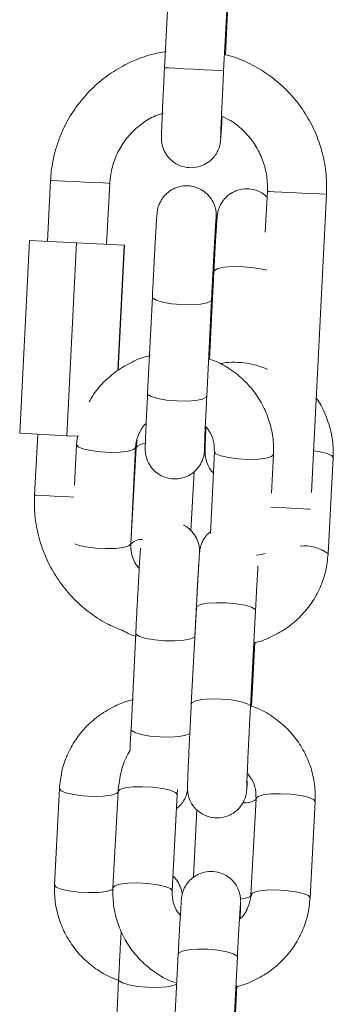
# Model space of a CAD drawing. Units: millimetres. Extents: x 0.8 to 12.2, y 0 to 15.6.
# Drawn here: x 5.8 to 5.9, y 11.8 to 11.9 of the extents above; entities that cross this region are included whole.
import ezdxf

# ---------------------------------------------------------------- set-up
doc = ezdxf.new("R2010")
doc.units = ezdxf.units.MM

# ---------------------------------------------------------------- blocks, each defined once
blk = doc.blocks.new('LIKNO')
at = {"color": 7, "linetype": 'Continuous', "lineweight": 15}
for p, q in [((33.59848331886083, -6.822196440975581), (33.59797608333379, -6.832183556835567)), ((33.60396837669164, -6.83248789815179), (33.60447561221868, -6.822500752489482)), ((33.60414599853307, -6.830872195045863), (33.60449403005391, -6.824019180815135)), ((33.5864323921755, -6.843612747471248), (33.58611791806966, -6.849804775993739)), ((33.59211021142751, -6.85010908750764), (33.59242468553335, -6.843917088787471)), ((33.60839777665883, -6.844728308002864), (33.60818683582097, -6.848882245104228)), ((33.61285346227437, -6.875288384239589), (33.61439007001668, -6.845032649319087)), ((33.58429860549718, -6.849712358992015), (33.58330445962697, -6.869287150185023)), ((33.58429860549718, -6.849712358992015), (33.58907341438085, -6.849954860489284)), ((33.58907341438085, -6.849954860489284), (33.58807926851064, -6.869529651682292)), ((33.58907341438085, -6.849954860489284), (33.5938860126093, -6.850199299137508)), ((33.5938860126093, -6.850199299137508), (33.59324079232961, -6.862904207985316)), ((33.59392374234945, -6.85020120648614), (33.59327977376729, -6.8628812899994)), ((33.5938860126093, -6.850199299137508), (33.59392374234945, -6.85020120648614)), ((33.60298460202962, -6.852852033655559), (33.60251956659108, -6.86175431517831)), ((33.60288583713323, -6.854743199627315), (33.6029791184023, -6.852851735632335)), ((33.59674548583776, -6.855458395759975), (33.5962635226801, -6.865227984468852)), ((33.60225623327047, -6.865523623506938), (33.60273819642812, -6.855754034798061)), ((33.58330445962697, -6.869287150185023), (33.58807926851064, -6.869529651682292)), ((33.58512377219945, -6.869379537384425), (33.58480929809362, -6.875571565906917)), ((33.58807926851064, -6.869529651682292), (33.58929579931051, -6.869591431896602)), ((33.58916699367315, -6.869584875385677), (33.58904736715108, -6.870431678574001)), ((33.59520536142141, -6.869931416790401), (33.59509014564306, -6.870729880611812)), ((33.58904736715108, -6.870431678574001), (33.58884345966131, -6.874564098398601)), ((33.59455805497915, -6.880496936123286), (33.59504007774144, -6.870727317612086)), ((33.59509014564306, -6.870729880611812), (33.59457987027913, -6.880498038809215)), ((33.60302900748998, -6.871141778509532), (33.60261910634786, -6.879449980537807)), ((33.60882734733373, -6.875377552788173), (33.60902171808034, -6.871437417547618)), ((33.61455332713872, -6.881521152536784), (33.61506366210729, -6.871752964537059)), ((33.60065745788366, -6.879168825428401), (33.60097014385015, -6.873183833639537)), ((33.601202899988, -6.886957990209972), (33.60069262462407, -6.896726178209697)), ((33.60668444114476, -6.897039162199412), (33.60719471650869, -6.887271033804332)), ((33.59506266790181, -6.889569388906871), (33.59458070474416, -6.899339007418071)), ((33.60678505378515, -6.89698408750764), (33.60712259488851, -6.890522288362895)), ((33.58732473331243, -6.905348466913615), (33.58684277015477, -6.915118085424815)), ((33.59326636272222, -6.905641542951976), (33.5927560873583, -6.915409671347057)), ((33.59874790387899, -6.915722714941417), (33.59925817924291, -6.905954526941692)), ((33.60724800306112, -6.906351613085185), (33.60673772769719, -6.916119801084911)), ((33.61272954421788, -6.916432785074626), (33.61323981958181, -6.906664656679546)), ((33.60123633819371, -6.907479154150401), (33.60089778381139, -6.91434203294984)), ((33.59936582523137, -6.922123419325267), (33.59885554986745, -6.931891547720348)), ((33.60484736638814, -6.932204591314708), (33.60535770135671, -6.922436403314983)), ((33.5933275766924, -6.924739944021617), (33.59284561353475, -6.934509562532817)), ((33.60494797902852, -6.932149516622935), (33.60530328231603, -6.925348149816905))]:
    blk.add_line(p, q, dxfattribs=at)
at = {"color": 8, "linetype": 'Continuous', "lineweight": 15, "flags": 128}
for points in [[(33.60396837669164, -6.83248789815179), (33.6039192028597, -6.832485394756709), (33.60355668741018, -6.832466976921474), (33.60288243966848, -6.83243273405305), (33.60197776037008, -6.832386778871928), (33.60095178561956, -6.832334684412395), (33.59992831426412, -6.832282709162151), (33.59903072791845, -6.832237111608897), (33.5983673282221, -6.832203434984599), (33.59801810460836, -6.832185702602779), (33.59797608333379, -6.832183556835567)], [(33.5924246259287, -6.843917088787471), (33.5922369309023, -6.843907552044307), (33.59171056228429, -6.843880819361125), (33.59090887981206, -6.843840109388744), (33.58992868142873, -6.843790309708034), (33.58888816314489, -6.84373747019044), (33.58791279273778, -6.843687938730632), (33.58712028938085, -6.843647675793086), (33.58660619931966, -6.843621568958675), (33.5864323921755, -6.843612747471248)], [(33.60839789586812, -6.844728308002864), (33.608571583803, -6.844737129490291), (33.60908567386419, -6.844763236324702), (33.60987823682576, -6.844803499262248), (33.61085354762822, -6.844853030722057), (33.61189406591207, -6.84490587023965), (33.6128742642954, -6.84495566992036), (33.61367594676763, -6.844996379892741), (33.61420231538564, -6.845023112575923), (33.61439001041204, -6.845032649319087), (33.61439007001668, -6.845032649319087)], [(33.60833471494466, -6.852739887516414), (33.60791527705938, -6.852628367226039), (33.60701620059758, -6.852474259416972), (33.60599219280034, -6.852384584228908), (33.60496675449163, -6.852370189707194), (33.60406362491399, -6.852432744781886), (33.60339170175344, -6.852564798872386), (33.60303198772222, -6.852750348131572), (33.60298460202962, -6.852852033655559)], [(33.59674560504705, -6.855456577818309), (33.59678238111287, -6.855564343016063), (33.59712141233236, -6.855785386841212), (33.59777646737844, -6.855984823982631), (33.59866862970144, -6.856138574163829), (33.59969025331289, -6.856228130142604), (33.60071807580739, -6.856242673675929), (33.60162817912847, -6.856180446426784), (33.60231071191579, -6.856048928778087), (33.60268347936422, -6.855864064972316), (33.60273825603277, -6.855753706972514)], [(33.5962635226801, -6.865227984468852), (33.59630035835058, -6.865333961527263), (33.59663938957006, -6.865555005352412), (33.59729450422078, -6.865754412691508), (33.59818666654378, -6.865908192675029), (33.59920829015523, -6.865997718851482), (33.60023611264974, -6.866012262384807), (33.60114621597081, -6.865950035135661), (33.60182874875814, -6.865818547289287), (33.60220145660192, -6.865633653681193), (33.60225623327047, -6.865523623506938)], [(33.58904730754644, -6.870431946794902), (33.58921062427312, -6.870649235527431), (33.58971541600972, -6.870862709562694), (33.59050094562322, -6.871042030136501), (33.59147262054235, -6.871165560762797), (33.59251313882619, -6.871218400280391), (33.5934970326975, -6.87119417099229), (33.59430562930852, -6.87109582332841), (33.59484141546041, -6.870935188810741), (33.59503977971822, -6.870731668751155)], [(33.60902171808034, -6.871437715570842), (33.60902142005712, -6.871441768686687), (33.60882305579931, -6.871645288746272), (33.60828726964742, -6.871805923263942), (33.6074786730364, -6.871904270927821), (33.60649477916509, -6.8719284704136), (33.60545426088125, -6.871875630896007), (33.60448258596212, -6.87175210026971), (33.60369705634862, -6.871572779695903), (33.60319232421666, -6.87135930566064), (33.6030293055132, -6.871137427370464), (33.6030293055132, -6.871137427370464)], [(33.61306833701879, -6.871057795565044), (33.61357587056905, -6.871132182161723), (33.61437034087926, -6.871311949770366), (33.61488711314946, -6.871526049654399), (33.61506378131658, -6.871748643200313), (33.61506366210729, -6.871752964537059)], [(33.58879404741079, -6.875773923675929), (33.58830558734685, -6.875749128143703), (33.58726506906301, -6.875696288626109), (33.5862896986559, -6.875646757166301), (33.58549719529897, -6.875606494228755), (33.58498310523778, -6.875580387394344), (33.58480929809362, -6.875571565906917)], [(33.60874378162175, -6.876787113230144), (33.60923045354635, -6.876811849157725), (33.61027097183019, -6.876864688675319), (33.61125117021352, -6.876914458553706), (33.61205285268575, -6.876955168526088), (33.61257922130376, -6.87698190120927), (33.61274414735585, -6.876990275661861)], [(33.58889322953969, -6.880507247726833), (33.58923339324743, -6.880632298271571), (33.59001898246557, -6.880811618845378), (33.59099059778005, -6.880935149471675), (33.59203111606389, -6.880987988989268), (33.59301506953985, -6.88096378950349), (33.59382366615087, -6.88086544183961), (33.59435945230275, -6.880704807321941), (33.59455781656057, -6.880501287262355)], [(33.60816329198629, -6.881485926191722), (33.60780530648977, -6.881575511972819), (33.60728817659169, -6.881649213116084)], [(33.601202899988, -6.886957990209972), (33.60125028568059, -6.886856304685985), (33.60160994010717, -6.886670755426799), (33.60228192287236, -6.886538731138621), (33.60318505245, -6.886476146261607), (33.60421049075872, -6.886490570585643), (33.60523449855596, -6.886580215971385), (33.60613357501775, -6.886734353582774), (33.60679929929525, -6.886934327165996), (33.60715138393194, -6.887155996839915), (33.60719471650869, -6.887271033804332)], [(33.60104929881841, -6.889898704569255), (33.60100060182363, -6.889975058119212), (33.60062789397985, -6.890159951727306), (33.59994530158788, -6.89029143957368), (33.59903525787145, -6.890353666822826), (33.59800743537694, -6.8903391232895), (33.59698581176549, -6.890249597113048), (33.59609364944249, -6.890095817129527), (33.59543853479177, -6.889896379988109), (33.59509950357229, -6.889675365965282), (33.59506272750646, -6.889569031279002)], [(33.60069256501943, -6.896727370302592), (33.60074001031667, -6.89662449268571), (33.60109966474324, -6.896438943426524), (33.6017715879038, -6.896306919138347), (33.60267477708608, -6.896244334261333), (33.60370015579015, -6.896258698980724), (33.60472416358739, -6.89634840397111), (33.60562329965383, -6.896502481977855), (33.60628902393132, -6.896702455561076), (33.60664110856801, -6.896924184839641), (33.60668444114476, -6.897039519827281)], [(33.60048037248403, -6.89977835325471), (33.60014593082219, -6.899929510633861), (33.59946333843023, -6.90006105808488), (33.5985532947138, -6.900123285334026), (33.59752547221929, -6.9001087418007), (33.59650384860784, -6.900019156019603), (33.59561168628484, -6.899865435640727), (33.59495657163411, -6.899665998499309), (33.59461754041463, -6.899444924871837), (33.59458070474416, -6.899339007418071)], [(33.58732473331243, -6.905348764936839), (33.58748805003911, -6.905566023867046), (33.58799278217107, -6.905779527704631), (33.58877837138921, -6.905958818476115), (33.58974998670369, -6.906082378904735), (33.59079056459218, -6.906135188620006), (33.59177445846349, -6.906110989134227), (33.59258305507451, -6.906012641470348), (33.5931188412264, -6.905852006952678), (33.5932603426531, -6.905756520311748)], [(33.59925835805684, -6.905950175802623), (33.59908163028508, -6.905727612059032), (33.59856485801488, -6.905513512174998), (33.59777038770467, -6.905333744566356), (33.59679400401861, -6.905210005323802), (33.59575348573476, -6.905157136003886), (33.59477436023504, -6.905181633512889), (33.59397464471608, -6.905280398409282), (33.59345089870244, -6.905441628973399), (33.59326636272222, -6.905641542951976)], [(33.60724788385183, -6.906355964224254), (33.60743253904134, -6.906151758711253), (33.60795628505498, -6.905990468542491), (33.60875600057393, -6.905891703646098), (33.60973512607366, -6.905867206137096), (33.6107756443575, -6.905920075457011), (33.61175202804357, -6.90604387430421), (33.61254655795842, -6.906223641912852), (33.61306327062398, -6.906437682192241), (33.61323999839574, -6.906660305540477), (33.61323981958181, -6.906664656679546)], [(33.58684277015477, -6.915118085424815), (33.58700608688146, -6.915335642378245), (33.58751081901342, -6.915549086611186), (33.58829640823156, -6.915728436987315), (33.58926802354604, -6.91585193781129), (33.59030854182988, -6.915904807131206), (33.59129249530584, -6.915880607645427), (33.59210109191686, -6.915782259981547), (33.59263687806875, -6.915621625463878), (33.59278225379735, -6.915522145311748)], [(33.59874802308828, -6.915718363802348), (33.59857135492116, -6.915495800058757), (33.59805458265096, -6.915281700174724), (33.59726011234075, -6.915101932566081), (33.59628372865468, -6.914978133718883), (33.59524321037084, -6.914925324003612), (33.59426402526647, -6.91494976190797), (33.59346436935216, -6.915048586409007), (33.59294056373388, -6.915209816973125), (33.59275602775365, -6.915410028974925)], [(33.60681712108403, -6.91612379459611), (33.60681688266546, -6.916128145735179), (33.60661851840764, -6.916331695597087), (33.60608273225576, -6.916492330114757), (33.60568850713521, -6.916552471201335)], [(33.60673754888326, -6.916124152223979), (33.60692226367742, -6.915919887106334), (33.60744600969106, -6.915758656542216), (33.60824566560537, -6.915659832041179), (33.60922485070974, -6.915635394136821), (33.61026536899358, -6.915688263456737), (33.61124175267965, -6.91581200269929), (33.61203622298986, -6.915991770307933), (33.61255299526006, -6.916205870191966), (33.61272972303182, -6.916428433935558), (33.61272954421788, -6.916433142702495)], [(33.59936582523137, -6.922123419325267), (33.59941321092397, -6.92202173380128), (33.59977292495519, -6.921836184542094), (33.60044484811574, -6.921704100649272), (33.60134797769338, -6.921641515772258), (33.6023734160021, -6.921655940096294), (33.60339742379934, -6.921745645086681), (33.60429650026113, -6.921899723093425), (33.60496228414327, -6.922099696676646), (33.60531430917531, -6.922321425955211), (33.60535770135671, -6.922436403314983)], [(33.59920536952764, -6.925195144693767), (33.59889280277044, -6.925330506842052), (33.59821021037847, -6.925461994688426), (33.59730016666204, -6.925524221937572), (33.59627234416753, -6.925509678404246), (33.59525072055608, -6.925420152227794), (33.59435855823308, -6.925266372244273), (33.59370344358236, -6.925066935102855), (33.59336441236287, -6.924845921080028), (33.5933275766924, -6.924739645998393)]]:
    blk.add_lwpolyline(points, dxfattribs=at)
at = {"color": 8, "linetype": 'Continuous', "lineweight": 15}
for centre, radius, start, end in [((33.60500477996483, -6.8703032123057), 0.008230776763358278, 65.48757514716073, 100.0914255765756), ((33.59602983246448, -6.8716394477877), 0.001307793473695608, 90.69810383677876, 135.9331200569313), ((33.595647216177, -6.881590172101937), 0.001526848533381073, 85.86095904411115, 134.3509625282061), ((33.61223599796354, -6.884439165796159), 0.003726000094645763, 51.54243709981601, 97.96639571908096), ((33.60601665651849, -6.904435182762704), 0.002372349497472027, 268.2270185332753, 301.0979943333763)]:
    blk.add_arc(centre, radius, start, end, dxfattribs=at)
at = {"color": 7, "linetype": 'Continuous', "lineweight": 15}
for points, knots in [([(33.5981551356867, -6.830540435593043), (33.59765225260897, -6.830626458155656), (33.5964574507811, -6.830830839491206), (33.59465835312427, -6.831511869081979), (33.59280172011258, -6.83250990021925), (33.59111875590533, -6.833785355718), (33.58964494218891, -6.835295704351459), (33.58841445548428, -6.837010539610702), (33.58745376489067, -6.83889017663649), (33.5867885458227, -6.840892339979163), (33.58650539915858, -6.842489296741469), (33.58644616809927, -6.843400759918879), (33.5864323921755, -6.843612747471248)], [0, 0, 0, 0, 0.08048786612154364, 0.1912314289766515, 0.3019764186691226, 0.412719125755417, 0.5234626769673084, 0.6342054321084953, 0.7449497148619063, 0.8556940940283878, 0.966437420011034, 1, 1, 1, 1]), ([(33.61439007001668, -6.845032649319087), (33.61440008742342, -6.844618147800666), (33.61442703791995, -6.843502986763717), (33.61420941033107, -6.841690990499522), (33.61366330650124, -6.839653971229311), (33.61281347258684, -6.837721541702074), (33.61168499777479, -6.835937859086627), (33.61030142349422, -6.834344757520036), (33.60869617782568, -6.832971642964033), (33.60689874371322, -6.831873927665619), (33.60536375911973, -6.831165325321443), (33.60441382853163, -6.830936665092061), (33.60414599853307, -6.830872195045863)], [0, 0, 0, 0, 0.06581403911310038, 0.177063892031069, 0.2883808917525479, 0.3996989926873606, 0.5110181060650085, 0.622335686305958, 0.7336527840444161, 0.8449701796607174, 0.9562898204599504, 1, 1, 1, 1]), ([(33.59797608333379, -6.832183556835567), (33.59796296862415, -6.832443162801077), (33.59792479881487, -6.833198735012544), (33.59786411309001, -6.834431536018016), (33.59779903282448, -6.835796482918546), (33.5977439198531, -6.837002215014564), (33.59770138374735, -6.837995156586324), (33.59767277570172, -6.838740426007234), (33.59766256298015, -6.839107008729719), (33.59766090479606, -6.839301871161361), (33.59766518159564, -6.839471363520339), (33.59768602914069, -6.83973557525394), (33.59777297346535, -6.840201373395246), (33.59802234970336, -6.840816971852149), (33.59849522663025, -6.841455770589405), (33.59917172504022, -6.841979014907707), (33.60000599497171, -6.842303931242164), (33.60092390805939, -6.84236482777024), (33.60177075859464, -6.842159078438165), (33.60244753731946, -6.841776870337632), (33.60293546206005, -6.841322391854497), (33.60326674386404, -6.840853648338253), (33.6034706120367, -6.840421469969115), (33.60357748091282, -6.84007087776623), (33.60362294738765, -6.839843307604902), (33.60364231020925, -6.839715630251725), (33.60365600930818, -6.839603923702519), (33.60367062419921, -6.83945217313947), (33.60369140454442, -6.839183788443925), (33.60372967059233, -6.83860212913676), (33.60377300540024, -6.837890037950089), (33.60380564558092, -6.837311030334135), (33.6038159080103, -6.837128984014903)], [0, 0, 0, 0, 0.03100203736444828, 0.09023012196640995, 0.1495587879375501, 0.2089385142320137, 0.2684383671308117, 0.328241320547112, 0.3891512002565042, 0.4126646367457093, 0.4238915596376164, 0.433475060215566, 0.451742919009979, 0.480121821415765, 0.5125549651830461, 0.5453078615889114, 0.5809414628318836, 0.6177756019388746, 0.6533187900068148, 0.6833631448358948, 0.7095503264637445, 0.7322759091907411, 0.7514717959763847, 0.7666668709346945, 0.7764237532285282, 0.7833979158996823, 0.7924098715832283, 0.810373475826982, 0.8527937660274392, 0.9106802522320989, 0.9719168956201084, 1, 1, 1, 1]), ([(33.60366171079427, -6.839259134809886), (33.60366170846255, -6.839260019552754), (33.60366169785716, -6.839264043630443), (33.60366459474649, -6.839103969250083), (33.60367769736497, -6.838722808924892), (33.60370555592716, -6.838019214685886), (33.60374885329072, -6.837026336138379), (33.6038052104342, -6.835806499714479), (33.60387120089565, -6.834429884260068), (33.60392752255798, -6.833294955243488), (33.60396043253367, -6.832644831818904), (33.60396837669164, -6.83248789815179)], [0, 0, 0, 0, 0.02282972718893799, 0.1038364909420703, 0.2200220932179675, 0.3593653560312092, 0.5058183955347064, 0.6542207702014954, 0.8032449795685651, 0.9525051925351988, 1, 1, 1, 1]), ([(33.59242468553335, -6.843917088787471), (33.59244308478027, -6.843680938046163), (33.59250260144496, -6.842917053276892), (33.59282057263643, -6.841649388633257), (33.5934959115619, -6.840202057363371), (33.59444724762916, -6.838912773379768), (33.59563819292579, -6.837852020782691), (33.59678471328643, -6.837126750995921), (33.59755807567957, -6.836881658304215), (33.59782534318715, -6.836796956341182)], [0, 0, 0, 0, 0.0748103370218762, 0.2419915208407544, 0.4093909224189461, 0.576794111110256, 0.7441960605949548, 0.9115963202750038, 1, 1, 1, 1]), ([(33.6037464089945, -6.837094592134868), (33.60405446659185, -6.837234556669699), (33.604846030969, -6.837594200258415), (33.60594358862484, -6.838485649783763), (33.60699428423142, -6.83968649490172), (33.60778017538014, -6.841082381480312), (33.60827338031943, -6.842602513469743), (33.60842439859557, -6.843841870327907), (33.60840313434706, -6.844549911640144), (33.60839777665883, -6.844728308002864)], [0, 0, 0, 0, 0.106650862843189, 0.2740429859626745, 0.4414409882842405, 0.6088341335294912, 0.7762265723055003, 0.9436185927501799, 1, 1, 1, 1]), ([(33.6029791184023, -6.852851735632335), (33.60299149563913, -6.852599532318585), (33.60302752752246, -6.851865332876081), (33.60308226779576, -6.850717035451389), (33.60313746456082, -6.849508478627321), (33.60318026224276, -6.848511766635426), (33.6032091477925, -6.847763157831771), (33.60321950532786, -6.847386916010912), (33.60322147009357, -6.847193874398421), (33.60321676012497, -6.847014399445349), (33.60319427873931, -6.846741022351559), (33.60309907456538, -6.846249103557675), (33.6028252006566, -6.845610714243207), (33.6023225373453, -6.844974490611413), (33.6016333466422, -6.844472923673244), (33.60079466970946, -6.844172049640299), (33.59987816136238, -6.844136989467636), (33.59904481736267, -6.844362269065776), (33.59838570349002, -6.844753608465467), (33.59791248615495, -6.845211374426675), (33.59759329709739, -6.845678971967615), (33.59739900228273, -6.846105820984469), (33.59729889576188, -6.846447496026528), (33.59725696004547, -6.846663449220117), (33.59723877835854, -6.846786504731838), (33.59722496811277, -6.846900266598006), (33.59721006050655, -6.847059989421879), (33.59718774580507, -6.847352542159982), (33.59714788820419, -6.84796327470287), (33.59709283844667, -6.848885828506049), (33.59702695044179, -6.85005112895719), (33.59695442482059, -6.851384233331274), (33.59687826978701, -6.85283036029746), (33.59680731100134, -6.854215202572355), (33.59676418528041, -6.855082383496061), (33.59674548583776, -6.855458395759975)], [0, 0, 0, 0, 0.02578088209400869, 0.07505178651336046, 0.1244281739644718, 0.1739015292936915, 0.223623680973508, 0.2742422607675021, 0.2950223916990337, 0.3043506578546432, 0.3122642717639065, 0.3281185848368264, 0.3536809574156568, 0.3808861570979813, 0.4074824340066647, 0.4372891673427352, 0.4679384878524263, 0.4970258168446293, 0.5216972449447429, 0.5432198419523051, 0.5618710005480474, 0.5775677542800026, 0.5898845527167731, 0.5975972407779462, 0.6033988345788721, 0.6112139679046397, 0.6273923279636296, 0.6657661512740696, 0.7137411992028954, 0.7644213445093385, 0.8141190576639699, 0.8635632830085691, 0.9129185486171323, 0.9622412200455719, 1, 1, 1, 1]), ([(33.60836797433645, -6.845315592567836), (33.6081948033022, -6.845162398470066), (33.6077973301757, -6.844810777673565), (33.60699572830619, -6.844509576513637), (33.60608167992645, -6.844433966947861), (33.60522856141138, -6.844633037845959), (33.60454512490902, -6.845011346472262), (33.60405141777291, -6.845464487988288), (33.60371532991151, -6.845933523259738), (33.60350771502472, -6.846367733629883), (33.60339812439317, -6.84672172201536), (33.60335116074255, -6.846953878315439), (33.60333141438743, -6.847083502027807), (33.60331764287197, -6.847194630967586), (33.60330323321257, -6.847343586136518), (33.60328271847307, -6.847606141703707), (33.60324547475865, -6.84816690792033), (33.60319178582439, -6.849059688306312), (33.60312675836055, -6.850202222497131), (33.60305683767565, -6.851480240611139), (33.60300803082988, -6.852407108372084), (33.60298460202962, -6.852852033655559)], [0, 0, 0, 0, 0.04371711294066718, 0.1003422866593042, 0.1590206224136746, 0.2160206451655971, 0.2641295496615173, 0.3060475079019417, 0.34244636591151, 0.3732312722364563, 0.3976796036951577, 0.4135405427583767, 0.4246650844021368, 0.4388100616408928, 0.4666123095177665, 0.5322286500524155, 0.6245811793689929, 0.7223444003417799, 0.8177023316287666, 0.9124914629757086, 1, 1, 1, 1]), ([(33.60273819642812, -6.855754034798061), (33.60275082051534, -6.855499813182156), (33.60278755961174, -6.854759967813123), (33.60285146622341, -6.853503203567428), (33.6029275403816, -6.852049691575544), (33.60300044559519, -6.850697288506922), (33.60306673089941, -6.849512017542359), (33.60312359228472, -6.848545079054688), (33.60316394690217, -6.847904330940835), (33.60318816737494, -6.847575676032115), (33.60319090113246, -6.847546470374979), (33.60319178777486, -6.84753699807397)], [0, 0, 0, 0, 0.0680831736478682, 0.1981382289328019, 0.3283722839854301, 0.4585480291175628, 0.5885774824920688, 0.7182734918725011, 0.8471005942922138, 0.9504099774282824, 0.9999999999999999, 0.9999999999999999, 0.9999999999999999, 0.9999999999999999]), ([(33.59654980378896, -6.861405598204051), (33.59648311637655, -6.86141699598771), (33.59583104707083, -6.861528443479976), (33.59466401654198, -6.862029994666742), (33.59311692327334, -6.862906773801015), (33.59178197656651, -6.864079547759914), (33.59084501164894, -6.865158095606098), (33.59046463384898, -6.865889016748824), (33.5903556891039, -6.866098361294185)], [0, 0, 0, 0, 0.02525997493266259, 0.2469919543480625, 0.4686188120395053, 0.6900619659276812, 0.9112300451559487, 1, 1, 1, 1]), ([(33.60902171808034, -6.871437417547618), (33.60902740018408, -6.871070166945707), (33.60904210567783, -6.870119708860926), (33.60879264930146, -6.868595275265982), (33.6082185338728, -6.866931695509955), (33.60735024670176, -6.86539505799697), (33.60622288194794, -6.864028973818755), (33.60486275327703, -6.862895198526772), (33.60359437020249, -6.86211420547717), (33.60275295918537, -6.861831437270467), (33.60247283654958, -6.861737298052226)], [0, 0, 0, 0, 0.08817447170867039, 0.2281987805330196, 0.3683004480462808, 0.508455171662242, 0.6487280010108439, 0.7891718397595818, 0.9298110688519101, 1, 1, 1, 1]), ([(33.5962635226801, -6.865227984468852), (33.59625114236418, -6.86548019753301), (33.59621510248407, -6.866214405661225), (33.59616047902462, -6.867362717153675), (33.59610514589055, -6.868571239597202), (33.59606239262321, -6.869567990740862), (33.5960334693125, -6.870316576876611), (33.59602319805988, -6.870692872868624), (33.59602110287604, -6.870885830657002), (33.59602598125817, -6.871065348809267), (33.59604829858218, -6.871338725773448), (33.59614370758824, -6.871830601837537), (33.59641740976657, -6.872469024577754), (33.59692010828873, -6.873105277414062), (33.59760934566994, -6.873606807096131), (33.59844801040499, -6.873907699295707), (33.5993644971763, -6.873942753205405), (33.60019783728673, -6.873717491102596), (33.60085691434547, -6.873326104101515), (33.60133017465934, -6.872868380511306), (33.60164931732807, -6.872400757568933), (33.60184372800877, -6.871973953121135), (33.60194375325513, -6.871632242692939), (33.60198564895519, -6.871416274223819), (33.60200396443277, -6.871293214298518), (33.60201759821975, -6.871179510659246), (33.60203276221473, -6.871019570082225), (33.60205484026314, -6.870729075170118), (33.60209512495449, -6.870107629202721), (33.60213644351889, -6.869424746906681), (33.60216627360701, -6.868894778336156), (33.60217362123281, -6.868764238636409)], [0, 0, 0, 0, 0.0330119461351082, 0.09609985613281471, 0.1593220838224065, 0.2226702276324161, 0.28633610401668, 0.3511499456792606, 0.3777569822867859, 0.3897020297898346, 0.3998346977778998, 0.4201343706973158, 0.4528642846325879, 0.4876997046009751, 0.5217564909394545, 0.5599220114545953, 0.5991638842181125, 0.6364082585901594, 0.6679990093570256, 0.695556372823333, 0.7194379195194034, 0.7395375965723224, 0.7553077391034595, 0.7651844144862148, 0.7726131933987718, 0.7826191668709669, 0.8033346937713475, 0.8524696472892859, 0.9138985435008756, 0.9787918399219109, 0.9999999999999999, 0.9999999999999999, 0.9999999999999999, 0.9999999999999999]), ([(33.60202216583043, -6.870845632831966), (33.60202216206984, -6.870846437142603), (33.60202214517388, -6.870850050864718), (33.60202513423225, -6.87068860021482), (33.60203822320598, -6.870305144650139), (33.60206632329842, -6.869599171537416), (33.60210975563088, -6.868604274776231), (33.60216604562119, -6.86738292517326), (33.60221728569537, -6.866315895606029), (33.60224854381592, -6.865680042495107), (33.60225623327047, -6.865523623506938)], [0, 0, 0, 0, 0.02728033295988631, 0.1225689895214545, 0.2590891021984362, 0.4225625628742214, 0.5942919656403381, 0.7682808415650474, 0.9429974066650666, 1, 1, 1, 1]), ([(33.61506366210729, -6.871752964537059), (33.61507019684565, -6.871385881994428), (33.61508710954844, -6.870435827436964), (33.61484770372103, -6.86890664283117), (33.61425480392928, -6.867260357610611), (33.61373061623222, -6.866178837961876), (33.61334877693737, -6.865716886978262), (33.61334013419896, -6.865706430952464)], [0, 0, 0, 0, 0.1723285196582844, 0.4460073048142771, 0.7198091516210421, 0.9936580225090894, 1, 1, 1, 1]), ([(33.59504007774144, -6.870727317612086), (33.59505154128057, -6.870587554349733), (33.59509244270204, -6.870088884957042), (33.59538193139458, -6.86927337492255), (33.59576850940614, -6.868583673793772), (33.59608889755903, -6.86832783508796), (33.59611784892827, -6.868304716627513)], [0, 0, 0, 0, 0.1565280601944476, 0.5584854803779208, 0.9601032379884742, 1, 1, 1, 1]), ([(33.60218077379018, -6.868607090990459), (33.60217658666689, -6.868698486639865), (33.60215388336526, -6.869194049544525), (33.60212450999553, -6.869893076877602), (33.6020954211415, -6.87064807470842), (33.60208555756641, -6.871002496626879), (33.60208425272459, -6.87119896801638), (33.60208800251168, -6.871360621325252), (33.6021082258613, -6.871620437072856), (33.6021899529709, -6.872077528509131), (33.60243965655077, -6.872669444816012), (33.60270287480428, -6.873124306313422), (33.6029191497163, -6.87329463564965), (33.6029226728037, -6.873297410290157)], [0, 0, 0, 0, 0.04273330116750864, 0.2317072966662495, 0.4216610311548311, 0.6152270071068533, 0.6855994648107452, 0.7211190377324058, 0.7521757637103261, 0.8090121305190628, 0.8956825401502864, 0.9983006835108713, 1, 1, 1, 1]), ([(33.60216980653554, -6.868616061489497), (33.60232575468366, -6.868814235135041), (33.60270752105784, -6.869299370964022), (33.60300298722412, -6.870183523379403), (33.60302078661358, -6.870839026147756), (33.60302900748998, -6.871141778509532)], [0, 0, 0, 0, 0.2709419867547011, 0.6632752048681022, 1, 1, 1, 1]), ([(33.58480929809362, -6.875571565906917), (33.58479928079613, -6.875986057158464), (33.58477233018785, -6.877101207370238), (33.5849899635049, -6.87891321344803), (33.58553605312621, -6.880950207355987), (33.58638591158139, -6.882882805252059), (33.58751459685136, -6.884665719835311), (33.58889711964976, -6.886261819504661), (33.59050628428402, -6.88762378507775), (33.59217130992762, -6.88868743636209), (33.59334731051844, -6.889152470944751), (33.59387045579702, -6.889359342138683)], [0, 0, 0, 0, 0.07044995875186094, 0.1895390701939487, 0.3087016905715428, 0.4278652177063667, 0.5470252364819554, 0.6661881233544111, 0.7853506934424896, 0.9045129975730363, 1, 1, 1, 1]), ([(33.60153686481267, -6.881299810688411), (33.60153698677466, -6.881283147152757), (33.60153729224551, -6.881241410998925), (33.60153372391797, -6.881124048938496), (33.60151160841401, -6.880852674325965), (33.60141582273464, -6.880360341133333), (33.60114410883041, -6.879717800657858), (33.60063317657848, -6.879101125458135), (33.60019493722309, -6.87871671212681), (33.59992355602596, -6.878622000824812), (33.59990548568517, -6.878615694324886)], [0, 0, 0, 0, 0.05142540665280077, 0.1288021178762274, 0.194442257115956, 0.3259526809696691, 0.5379793762631598, 0.7636392841762064, 0.984261552659549, 1, 1, 1, 1]), ([(33.60262774902135, -6.879274862091457), (33.60250248740796, -6.879380666958554), (33.60223053684372, -6.879610375745926), (33.60193500058314, -6.880041102391779), (33.60172574296355, -6.880473377112132), (33.60161646310071, -6.880827724140943), (33.60156945256291, -6.88105983241789), (33.60154971401677, -6.881189452795468), (33.60153594004915, -6.88130064159381), (33.60152153177718, -6.881449492865521), (33.60150101636221, -6.881712172199997), (33.60146377258225, -6.882272846191754), (33.60141008317449, -6.883165647727083), (33.6013450577524, -6.884308203049287), (33.60127513475494, -6.885586202107341), (33.60122632864598, -6.886513063817183), (33.601202899988, -6.886957990209972)], [0, 0, 0, 0, 0.04286564227808809, 0.09306391074366532, 0.1355242521027387, 0.1692448192026954, 0.1911211530070314, 0.2064650280657695, 0.2259751126060857, 0.2643214547367457, 0.3548237834404497, 0.4822007018746594, 0.6170417102715847, 0.7485666737518765, 0.8793031131988996, 1, 1, 1, 1]), ([(33.59540974574834, -6.883012132923518), (33.59525657601343, -6.882817316295494), (33.59487772404954, -6.882335454378101), (33.59458418624884, -6.881455117800598), (33.59456631076809, -6.880799659479635), (33.59455805497915, -6.880496936123286)], [0, 0, 0, 0, 0.2675283666473602, 0.6617080534444311, 1, 1, 1, 1]), ([(33.59554922061712, -6.880955325643932), (33.59554832758143, -6.880962362433216), (33.59553898641094, -6.88103596738712), (33.59552905052796, -6.881161358785853), (33.59550411289946, -6.881467874200773), (33.59546532405996, -6.882072917076968), (33.59540995193227, -6.88299718247432), (33.59534415260295, -6.884162029016863), (33.59527159334387, -6.885495258275981), (33.59519548368657, -6.88694136073871), (33.59512439599781, -6.888326202718595), (33.59508133809852, -6.889193376487462), (33.59506266790181, -6.889569388906871)], [0, 0, 0, 0, 0.004379511776478487, 0.04580977906175324, 0.1440788794742725, 0.2669358087061777, 0.3967197891866808, 0.5239877111650575, 0.6506068394044678, 0.7770004363642408, 0.9033058788703641, 1, 1, 1, 1]), ([(33.60712259488851, -6.890522288362895), (33.60715566867158, -6.890516546548703), (33.60777390995163, -6.890409216022185), (33.60890995801641, -6.889916375958457), (33.61045683424028, -6.889042010355489), (33.6118088233966, -6.887877686797779), (33.6129337343112, -6.886504344320883), (33.61378551064895, -6.884954254888903), (33.6143684334012, -6.883277905886374), (33.61449157465223, -6.882107888945299), (33.61455332713872, -6.881521152536784)], [0, 0, 0, 0, 0.0080216751491642, 0.1499474884850187, 0.2918360431596813, 0.4336203995416417, 0.5752513874737512, 0.7166909489474697, 0.8579270698742432, 1, 1, 1, 1]), ([(33.60105537849218, -6.889865027944957), (33.60106797830532, -6.889610817762218), (33.60110464684932, -6.888871003832442), (33.60116862212455, -6.887613809173658), (33.60124457737625, -6.886162109410996), (33.60131787617981, -6.884802975345984), (33.60138306561471, -6.883642769205899), (33.60142446581968, -6.882921360275667), (33.60143971161285, -6.882683807526213), (33.60144024568349, -6.882675485889827)], [0, 0, 0, 0, 0.0941696264291403, 0.274056690577678, 0.4541914395421839, 0.6342456002653217, 0.8140972528530145, 0.9934876987538892, 1, 1, 1, 1]), ([(33.60719471650869, -6.887271033804332), (33.60720787525436, -6.887020564486647), (33.60724615946937, -6.886291846002976), (33.60730765377754, -6.88515036113504), (33.60737367721107, -6.883972150222597), (33.60742132114258, -6.88314979375501), (33.60744131845941, -6.882837527199392), (33.60744708257467, -6.882747518103038)], [0, 0, 0, 0, 0.1333997828467669, 0.3881149530692543, 0.642911268267476, 0.8970711608943538, 1, 1, 1, 1]), ([(33.59387045579702, -6.889359342138683), (33.59400582776239, -6.889443330340121), (33.59440110995486, -6.889688573439948), (33.59484899414072, -6.889823402045259), (33.59514349180013, -6.889912056009685)], [0, 0, 0, 0, 0.3424691724659006, 1, 1, 1, 1]), ([(33.59482812362462, -6.896322237532054), (33.59476113866022, -6.896333681250276), (33.59410877849395, -6.896445130528306), (33.59294062682189, -6.896946281946569), (33.59139718719008, -6.8978251708904), (33.59004888613607, -6.898990406964991), (33.58892860482264, -6.900365132326975), (33.58808194736532, -6.901915868032397), (33.58750444607053, -6.90359234993344), (33.58738475361663, -6.904761960554566), (33.58732473331243, -6.905348466913615)], [0, 0, 0, 0, 0.01611395545742066, 0.156932272065062, 0.2976858301642203, 0.4383215009256619, 0.5787872688167893, 0.7190511219707164, 0.8591169569120742, 1, 1, 1, 1]), ([(33.60069262462407, -6.896726178209697), (33.60067930851109, -6.896981930557573), (33.60064055451262, -6.897726248820071), (33.60057651119872, -6.898990437997831), (33.6005044359318, -6.900453689134807), (33.60043951790284, -6.901817622982485), (33.60038459387074, -6.90302029292333), (33.60034218931112, -6.904009275825061), (33.6003139316348, -6.904751160376428), (33.60030372693792, -6.905108638045355), (33.60030253786842, -6.905304985386095), (33.60030633865735, -6.905466531071802), (33.600326350554, -6.905726616538615), (33.60040980620245, -6.906181700855747), (33.60064820287984, -6.906786646465022), (33.60110855600153, -6.907427955747139), (33.60178121470501, -6.907961872365362), (33.60261568262145, -6.908297031257106), (33.60353386246875, -6.908367993289161), (33.60438593719074, -6.908170156293082), (33.60506959701355, -6.907791576704128), (33.60556326957585, -6.907338492887668), (33.60589933996836, -6.906869429217885), (33.60610696530576, -6.906435230753786), (33.60621657419928, -6.906081277059762), (33.60626351173757, -6.905849063067237), (33.6062832879485, -6.905719476000165), (33.60629692212946, -6.905608344366755), (33.60631159288927, -6.905458600586201), (33.60633108682721, -6.905209711537765), (33.60635511026693, -6.904839734504598), (33.60636895375997, -6.904626535456096)], [0, 0, 0, 0, 0.03212666418723369, 0.0934985077016806, 0.1549598719040381, 0.216437090749221, 0.2779713016851095, 0.3396294992752382, 0.4016083090313483, 0.464765618661794, 0.4877270283064055, 0.499315996966663, 0.5094502197331513, 0.5279938066453802, 0.5562728885504528, 0.589756440860524, 0.6243034037958491, 0.6611283839928113, 0.6992855747936266, 0.7363512980990906, 0.7676355808144978, 0.7948940169245051, 0.8185644725166752, 0.8385821958891196, 0.854479376575381, 0.8647953636514494, 0.8720288143510051, 0.88122712217516, 0.8993067498880591, 0.9419755736448764, 1, 1, 1, 1]), ([(33.60630315023214, -6.90525953678361), (33.60630314920185, -6.905260486953885), (33.60630314446321, -6.905264857254494), (33.60630595080757, -6.905105923062266), (33.60631905150451, -6.904726542447612), (33.60634673117359, -6.904024974192396), (33.60639003239676, -6.903033664360372), (33.6064461826639, -6.901815154547329), (33.60651226807649, -6.900438747705635), (33.60658500486177, -6.898972068487168), (33.60664363548968, -6.897822878021408), (33.60667665688301, -6.897188667189759), (33.60668444114476, -6.897039162199412)], [0, 0, 0, 0, 0.01956751917921728, 0.0900006486281437, 0.1911109357059104, 0.3125267347247327, 0.440193769767595, 0.569573675719201, 0.6994972150881301, 0.8296251254651776, 0.9598368670118069, 1, 1, 1, 1]), ([(33.61323981958181, -6.906664656679546), (33.61324655291089, -6.906297409377345), (33.61326397926202, -6.905346946337019), (33.61301897130041, -6.903822118169913), (33.61244937265123, -6.90215785800914), (33.61158508450372, -6.900620639154127), (33.61046159848151, -6.899253590125191), (33.60910433626147, -6.898119932094197), (33.60785976808616, -6.897348070903881), (33.60704227991882, -6.897071204652775), (33.60678505378515, -6.89698408750764)], [0, 0, 0, 0, 0.08870096194273354, 0.2295646161642932, 0.3704945442431832, 0.5114463351911057, 0.652491789131595, 0.7936970199083787, 0.935085888624916, 1, 1, 1, 1]), ([(33.59458070474416, -6.899339007418071), (33.59456839923338, -6.899589774791409), (33.5945325771158, -6.900319774422513), (33.59449672326248, -6.901070548127485), (33.59447732646625, -6.901489396281491), (33.59447633701116, -6.901510762255107)], [0, 0, 0, 0, 0.331808237037072, 0.9659146938033436, 1, 1, 1, 1]), ([(33.59447633701116, -6.901510762255107), (33.59433801210322, -6.901747580610014), (33.59390369572675, -6.902491149439058), (33.59345996912056, -6.903889632102342), (33.59333102583203, -6.90505641764269), (33.59326636272222, -6.905641542951976)], [0, 0, 0, 0, 0.1889500923352858, 0.5932707325777365, 1, 1, 1, 1]), ([(33.60641544538289, -6.903856383840953), (33.60656271755006, -6.904043804023438), (33.60693517601204, -6.904517798765674), (33.6072240230837, -6.905390464462805), (33.6072404219483, -6.906047752243133), (33.60724800306112, -6.906351613085185)], [0, 0, 0, 0, 0.260168906860612, 0.657979798706561, 1, 1, 1, 1]), ([(33.59918289857656, -6.907395826857005), (33.59934609699276, -6.90725196618893), (33.59965083842953, -6.906983334251763), (33.59996571779119, -6.906511323505761), (33.60016128853347, -6.906083761889086), (33.60026008762181, -6.905746369681943), (33.60029845135161, -6.905551662157798), (33.60030685617723, -6.905495491648786), (33.60030877071172, -6.90548269657365)], [0, 0, 0, 0, 0.2751374220121758, 0.5137658517332606, 0.7146150811093097, 0.8722062477149893, 0.9708898728054365, 1, 1, 1, 1]), ([(33.59925817924291, -6.905954526941692), (33.59926231109536, -6.905813309178356), (33.59926749926753, -6.905635988696048), (33.59932522378422, -6.905468415715028), (33.5993369765833, -6.905434297602092)], [0, 0, 0, 0, 0.7963984842755304, 1, 1, 1, 1]), ([(33.59977131562978, -6.916048335115825), (33.59974809204671, -6.915908938371267), (33.59968425649477, -6.915525773202297), (33.59939582631416, -6.914900555817432), (33.59908151839876, -6.914426308532647), (33.59884175656312, -6.914254860876909), (33.59882521110326, -6.914243029634868)], [0, 0, 0, 0, 0.2106091669550256, 0.5789094809579007, 0.9709414291413712, 1, 1, 1, 1]), ([(33.60563188272268, -6.9185613265442), (33.60563863176584, -6.918405355083372), (33.6056601041192, -6.917909125584764), (33.60568152360163, -6.917331923320781), (33.60569209612238, -6.916964888809346), (33.60569349421196, -6.916769398072361), (33.60568952586421, -6.916607789586216), (33.60566967477565, -6.916347709731006), (33.60558604076705, -6.915892635239281), (33.60534772746338, -6.915287678347838), (33.6048873421616, -6.914646378717812), (33.6042147077696, -6.914112436846487), (33.60338020553282, -6.913777395490605), (33.6024620498148, -6.913706308235497), (33.60160996879019, -6.913904177391224), (33.60092631045605, -6.914282750412305), (33.60043263621027, -6.914735834464203), (33.60009657009194, -6.91520490183666), (33.59988892521535, -6.915639104412996), (33.59977934916357, -6.915993092438939), (33.59973239039245, -6.916225275586683), (33.59971262044236, -6.916354843052481), (33.59969898129829, -6.916466045642174), (33.59968435128862, -6.916614943889812), (33.59966408044745, -6.916877541629752), (33.59962675851934, -6.917438296217966), (33.59957296623408, -6.918331036356605), (33.59950808817997, -6.919473583770163), (33.59943803577825, -6.920751603491453), (33.59938924606122, -6.921678483417672), (33.59936582523137, -6.922123419325267)], [0, 0, 0, 0, 0.03038759602553526, 0.09667936338635848, 0.1642316396180627, 0.1887908777520316, 0.2011863432732627, 0.2120257100608846, 0.2318601736822505, 0.2621071130780243, 0.2979207059638473, 0.3348717096850147, 0.3742582772304996, 0.415070935992696, 0.4547159746130807, 0.4881772559765155, 0.5173325416674662, 0.542650176983422, 0.5640608860002821, 0.581066693272562, 0.5920983937136666, 0.5998353327632329, 0.6096737288988088, 0.629011474799869, 0.6746493630792822, 0.7388835001993433, 0.8068805281645646, 0.8732047979421041, 0.9391337144009693, 1, 1, 1, 1]), ([(33.58684277015477, -6.915118085424815), (33.58683708809021, -6.915485326244898), (33.58682238244724, -6.916435775209962), (33.58707185060855, -6.917960213175327), (33.58764593338044, -6.919623813863566), (33.58851424635982, -6.921160465296587), (33.58964162457114, -6.922526462215323), (33.59100162688857, -6.92366052412234), (33.59227935904228, -6.924445983701375), (33.59313084591635, -6.924731581141884), (33.59342091756612, -6.924828874151622)], [0, 0, 0, 0, 0.087954751281703, 0.2276340149459174, 0.3673948162979036, 0.5072020946089737, 0.6471292246554511, 0.78722545256242, 0.9275151903356389, 1, 1, 1, 1]), ([(33.5927560873583, -6.915409671347057), (33.59274935394144, -6.915776918818878), (33.59273192737164, -6.91672738183825), (33.59297693756157, -6.918252204478271), (33.59354652746022, -6.919916491463681), (33.59441085403712, -6.92145361952246), (33.59553422070259, -6.922821045134938), (33.59689213302967, -6.923953117312152), (33.5980985316565, -6.924707504355752), (33.59887530769824, -6.924972766459042), (33.59909241872579, -6.92504690794221)], [0, 0, 0, 0, 0.08960292002952015, 0.2318988378469409, 0.374261746398836, 0.5166467401221861, 0.6591293845068801, 0.8017667785795117, 0.9445932725918431, 1, 1, 1, 1]), ([(33.59963780122548, -6.918298052828227), (33.59946928850748, -6.918085099037775), (33.59907448840598, -6.917586180148497), (33.5987710998934, -6.916684293500815), (33.59875523714699, -6.916026711705236), (33.59874790387899, -6.915722714941417)], [0, 0, 0, 0, 0.285928822818547, 0.6698884785700268, 0.9999999999999999, 0.9999999999999999, 0.9999999999999999, 0.9999999999999999]), ([(33.60673772769719, -6.916119801084911), (33.60672578136139, -6.916259532642385), (33.60668317108777, -6.91675792813453), (33.60639407049781, -6.917576502484067), (33.6059784616328, -6.918291875976884), (33.6056256920847, -6.918568324095212), (33.60556768852025, -6.918613778631602)], [0, 0, 0, 0, 0.1507892868571867, 0.5378362783012389, 0.9240094748002577, 1, 1, 1, 1]), ([(33.60529881196767, -6.925433920900737), (33.60533186582633, -6.925428178816617), (33.60595009377734, -6.92532078085943), (33.60708614414899, -6.924828034405088), (33.60863308922394, -6.923953710788439), (33.60998500960916, -6.922789315394098), (33.61110995379217, -6.921416013011807), (33.61196174018154, -6.919865932068404), (33.61254464904182, -6.918189566702004), (33.61266779123265, -6.91701953110114), (33.61272954421788, -6.916432785074626)], [0, 0, 0, 0, 0.008016994583963443, 0.1499470965630666, 0.2918331011933688, 0.4336203672047759, 0.5752493693390381, 0.7166866732976005, 0.8579248626446612, 1, 1, 1, 1]), ([(33.60535770135671, -6.922436403314983), (33.60537083692851, -6.922185848677366), (33.60540905335166, -6.921456889009661), (33.60547057431468, -6.920318594801522), (33.60553701586538, -6.919127164734164), (33.60559426045712, -6.918152713526482), (33.60563515075212, -6.917500208820712), (33.60565997443599, -6.917162207791222), (33.60566322312441, -6.917126919503858), (33.60566430764943, -6.917115139048015)], [0, 0, 0, 0, 0.091547643694839, 0.2663472548743652, 0.4412024595509058, 0.6156292423107477, 0.788922485223769, 0.9295349950783895, 1, 1, 1, 1]), ([(33.59358113485128, -6.919853138010417), (33.59356619688334, -6.920126254880465), (33.59352760087883, -6.92083192114), (33.59346013523209, -6.922115865264502), (33.59338935169372, -6.923496038296271), (33.59334626108911, -6.924363713708367), (33.5933275766924, -6.924739944021617)], [0, 0, 0, 0, 0.1859410117623788, 0.4804254612288802, 0.7747087346827388, 1, 1, 1, 1])]:
    blk.add_open_spline(points, degree=3, knots=knots, dxfattribs=at)
blk = doc.blocks.new('k-283b_a-a')
at = {"color": 6}
blk.add_blockref('LIKNO', (-1.278699079550698, 24.93572720642852), dxfattribs=at)

msp = doc.modelspace()

# ---------------------------------------------------------------- block references
msp.add_blockref('k-283b_a-a', (-26.45968715041327, -6.210695256006193))

doc.saveas('drawing.dxf')
